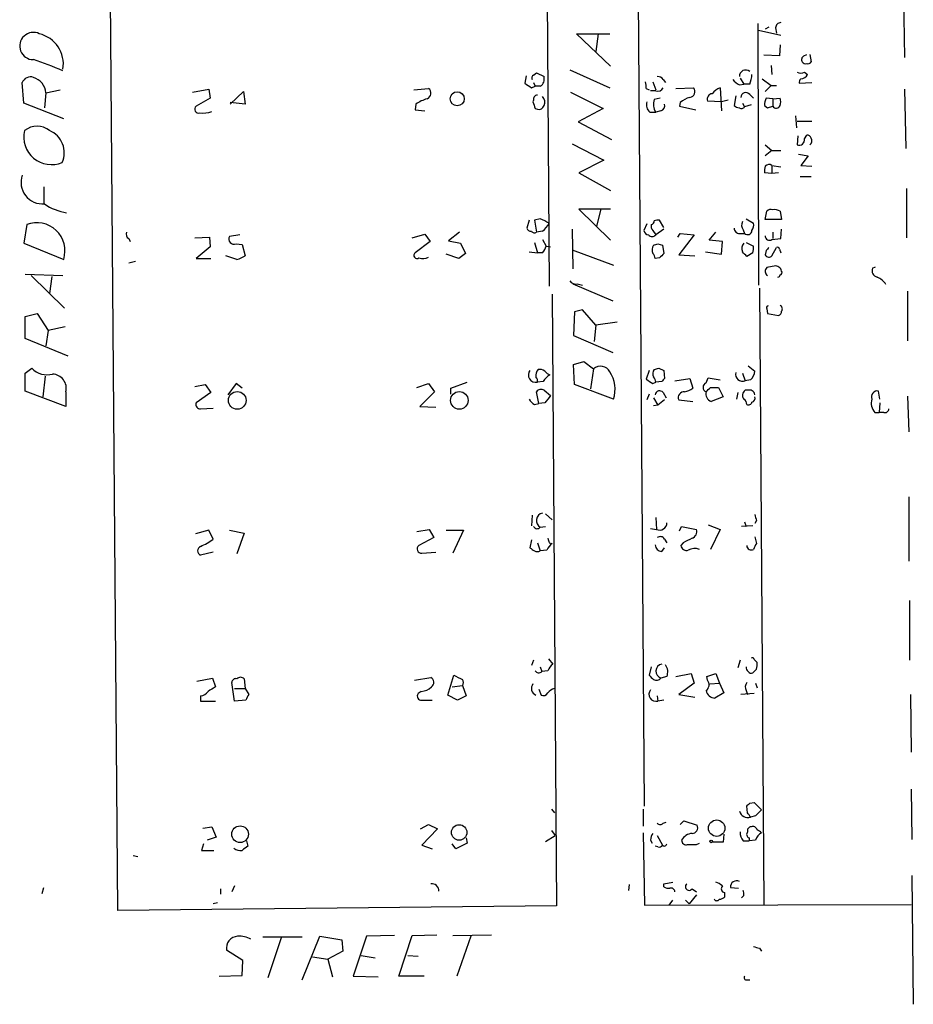
# Model space of a CAD drawing. Extents: x 4 to 740, y 2 to 950.
# Drawn here: x 177 to 280, y 187 to 300 of the extents above; entities that cross this region are included whole.
import ezdxf

# ---------------------------------------------------------------- set-up
doc = ezdxf.new("R2010")
doc.units = 0
doc.header["$MEASUREMENT"] = 0
doc.layers.add('MAIN', color=5, linetype='CONTINUOUS')

msp = doc.modelspace()

# ---------------------------------------------------------------- linework, layer by layer
at = {"layer": 'MAIN'}
for p, q in [((188.5527, 197.9506), (186.944, 401.2353)), ((236.982, 401.574), (237.9133, 269.4093)), ((248.8353, 209.8886), (247.396, 401.6586)), ((278.384, 304.9693), (278.5533, 295.5713)), ((261.7893, 299.466), (261.874, 269.494)), ((261.874, 298.704), (264.414, 298.1113)), ((263.0593, 299.0426), (262.636, 298.7886)), ((263.8213, 298.958), (263.906, 298.3653)), ((244.9407, 294.5553), (241.046, 298.2806)), ((241.046, 298.2806), (244.856, 298.2806)), ((243.5013, 298.2806), (243.2473, 296.2486)), ((264.3293, 297.0106), (264.2447, 295.7406)), ((264.2447, 295.7406), (262.4667, 295.8253)), ((267.0387, 295.7406), (267.3773, 295.91)), ((267.716, 295.91), (267.8853, 295.0633)), ((240.284, 294.132), (244.856, 292.1)), ((263.3133, 294.64), (263.398, 293.624)), ((235.2887, 293.4546), (235.1193, 292.608)), ((236.1353, 293.5393), (236.474, 293.7933)), ((236.474, 293.7933), (237.3207, 293.37)), ((250.952, 293.0313), (251.206, 292.6926)), ((259.7573, 293.2006), (260.1807, 292.5233)), ((262.2973, 293.116), (263.3133, 292.354)), ((267.1233, 293.878), (267.462, 293.624)), ((177.8, 290.322), (177.6307, 292.6926)), ((197.104, 291.592), (198.9667, 291.9306)), ((198.9667, 291.9306), (199.136, 290.9146)), ((222.4193, 291.846), (224.1127, 292.0153)), ((235.8813, 292.1), (236.3047, 292.2693)), ((236.1353, 292.6926), (236.3047, 292.2693)), ((236.8973, 292.2693), (236.3047, 292.2693)), ((249.0047, 292.0153), (249.3433, 291.846)), ((249.7667, 292.7773), (250.1053, 291.846)), ((252.3913, 292.0153), (254.4233, 292.1)), ((257.4713, 292.1), (257.6407, 289.4753)), ((259.6727, 292.4386), (260.1807, 292.5233)), ((260.858, 292.5233), (260.1807, 292.5233)), ((263.3133, 292.354), (262.636, 291.6766)), ((263.3133, 292.354), (263.906, 292.354)), ((266.5307, 292.608), (267.97, 292.6926)), ((278.5533, 291.9306), (278.7227, 285.1573)), ((180.34, 291.5073), (180.1707, 289.814)), ((180.34, 291.5073), (181.9487, 291.846)), ((199.136, 290.9146), (197.5273, 289.9833)), ((201.422, 290.2373), (202.946, 291.6766)), ((202.946, 291.6766), (203.1153, 290.2373)), ((240.3687, 291.592), (244.094, 289.7293)), ((250.1053, 291.7613), (249.5127, 291.7613)), ((250.6133, 290.9146), (249.936, 290.7453)), ((259.2493, 291.1686), (259.08, 290.068)), ((260.858, 291.338), (261.2813, 290.9146)), ((263.4827, 290.83), (262.7207, 290.9146)), ((263.4827, 290.83), (264.3293, 290.9146)), ((263.4827, 290.83), (263.4827, 289.9833)), ((182.372, 288.544), (177.8, 290.322)), ((203.1153, 290.2373), (201.422, 290.4066)), ((222.6733, 290.2373), (222.5887, 289.56)), ((236.1353, 290.6606), (236.0507, 290.4913)), ((236.3047, 289.7293), (236.5587, 289.6446)), ((244.094, 289.7293), (241.2153, 288.2053)), ((252.8993, 290.4066), (252.8147, 289.9833)), ((252.8147, 289.9833), (254.6773, 289.56)), ((257.6407, 290.4913), (256.032, 290.576)), ((258.4027, 290.6606), (257.6407, 290.4913)), ((260.0113, 290.322), (260.2653, 289.8986)), ((261.0273, 290.1526), (260.2653, 289.8986)), ((262.5513, 290.068), (262.89, 289.814)), ((262.89, 289.814), (263.4827, 289.9833)), ((222.5887, 289.56), (223.6893, 289.4753)), ((249.428, 289.306), (250.1053, 289.306)), ((250.698, 289.4753), (250.1053, 289.306)), ((266.1073, 288.8826), (266.192, 287.528)), ((241.2153, 288.2053), (245.0253, 286.1733)), ((266.2767, 288.29), (267.97, 288.29)), ((266.3613, 286.5966), (266.2767, 285.5806)), ((267.1233, 286.258), (267.3773, 286.6813)), ((240.538, 285.6653), (244.1787, 283.8026)), ((262.636, 285.5806), (263.398, 284.9033)), ((263.398, 284.9033), (262.636, 284.3106)), ((263.398, 284.9033), (264.414, 284.9033)), ((266.446, 284.48), (267.5467, 284.3106)), ((267.5467, 284.3106), (266.7, 283.21)), ((244.1787, 283.8026), (241.3, 282.3633)), ((263.398, 283.21), (263.398, 282.2786)), ((263.398, 283.21), (264.414, 283.0406)), ((266.7, 283.21), (267.97, 283.1253)), ((241.3, 282.3633), (244.9407, 280.3313)), ((263.398, 282.2786), (262.5513, 282.3633)), ((264.16, 282.3633), (263.398, 282.2786)), ((266.6153, 281.94), (267.8853, 281.94)), ((180.086, 280.7546), (180.086, 278.892)), ((278.8073, 280.5853), (278.8073, 274.9126)), ((243.84, 278.2146), (241.3, 278.2146)), ((241.3, 278.2146), (244.9407, 274.6586)), ((243.84, 278.2146), (243.332, 276.2673)), ((244.9407, 278.2146), (243.84, 278.2146)), ((262.636, 277.0293), (262.8053, 277.9606)), ((264.3293, 277.9606), (264.4987, 277.0293)), ((178.1387, 276.4366), (177.8, 274.32)), ((235.6273, 276.9446), (235.3733, 276.0133)), ((236.8973, 277.114), (236.22, 276.9446)), ((236.22, 276.9446), (236.474, 275.59)), ((249.0893, 276.5213), (248.7507, 275.7593)), ((251.0367, 276.098), (250.5287, 276.9446)), ((260.4347, 277.114), (261.2813, 276.606)), ((264.4987, 277.0293), (262.636, 277.0293)), ((197.358, 274.9126), (199.0513, 274.9973)), ((199.0513, 274.9973), (199.136, 273.8966)), ((202.5227, 275.2513), (201.3373, 275.082)), ((222.25, 274.9126), (223.6893, 275.336)), ((223.6893, 275.336), (224.282, 274.4893)), ((227.6687, 275.59), (226.3987, 274.574)), ((237.1513, 275.6746), (236.474, 275.59)), ((240.538, 275.9286), (240.6227, 271.3566)), ((249.7667, 275.7593), (250.1053, 275.2513)), ((251.0367, 275.9286), (250.1053, 275.2513)), ((252.6453, 274.9973), (252.8993, 275.4206)), ((254.508, 275.2513), (252.73, 272.9653)), ((252.8993, 275.4206), (254.508, 275.2513)), ((256.2013, 274.6586), (256.9633, 275.59)), ((259.6727, 275.4206), (260.2653, 275.4206)), ((260.096, 275.844), (260.2653, 275.4206)), ((263.4827, 275.59), (263.4827, 274.828)), ((264.414, 274.828), (264.4987, 275.9286)), ((177.8, 274.32), (182.372, 272.4573)), ((189.8227, 274.828), (189.992, 274.4893)), ((199.136, 273.8966), (197.5273, 272.542)), ((202.0993, 274.2353), (202.7767, 274.1506)), ((202.7767, 274.1506), (203.1153, 272.8806)), ((224.282, 274.4893), (222.5887, 273.2193)), ((226.3987, 274.574), (227.7533, 274.32)), ((227.7533, 274.32), (228.346, 273.1346)), ((236.22, 274.4046), (236.5587, 273.2193)), ((237.1513, 274.7433), (237.5747, 273.9813)), ((237.5747, 273.9813), (238.0827, 273.8966)), ((250.3593, 274.2353), (250.8673, 274.066)), ((250.8673, 274.066), (251.0367, 273.1346)), ((257.7253, 274.4893), (256.2013, 274.6586)), ((257.6407, 273.05), (257.7253, 274.4893)), ((260.4347, 274.4046), (261.2813, 273.9813)), ((263.398, 274.7433), (264.414, 274.828)), ((202.184, 272.4573), (200.914, 272.8806)), ((227.584, 272.542), (226.1447, 273.05)), ((228.346, 273.1346), (227.584, 272.542)), ((235.6273, 273.304), (236.5587, 273.2193)), ((237.1513, 273.2193), (236.5587, 273.2193)), ((240.538, 273.558), (245.2793, 271.78)), ((252.73, 272.9653), (254.5927, 272.8806)), ((255.778, 273.304), (257.6407, 273.05)), ((261.1967, 273.2193), (260.5193, 272.796)), ((262.7207, 273.4733), (262.636, 272.9653)), ((263.398, 272.8806), (263.906, 273.812)), ((264.2447, 273.6426), (264.414, 273.2193)), ((190.5847, 272.2033), (189.8227, 272.034)), ((197.5273, 272.542), (199.2207, 272.542)), ((250.5287, 272.6266), (250.0207, 272.542)), ((274.9127, 271.4413), (275.2513, 271.6106)), ((177.9693, 270.764), (182.2873, 270.5946)), ((178.6467, 270.5946), (182.4567, 266.8693)), ((181.0173, 270.51), (180.7633, 268.5626)), ((240.6227, 269.6633), (245.1947, 267.716)), ((241.1307, 269.6633), (241.7233, 269.494)), ((238.252, 268.478), (238.76, 198.4586)), ((261.9587, 269.1553), (262.4667, 198.628)), ((278.892, 268.8166), (278.892, 263.144)), ((177.9693, 265.938), (179.324, 266.2766)), ((179.324, 266.2766), (180.594, 264.3293)), ((240.792, 266.446), (240.7073, 263.7366)), ((241.7233, 266.7), (240.792, 266.446)), ((243.2473, 264.922), (241.7233, 266.7)), ((262.8053, 266.7846), (262.89, 266.2766)), ((262.89, 266.2766), (264.16, 266.0226)), ((177.9693, 263.398), (177.9693, 265.938)), ((243.2473, 264.922), (243.078, 263.0593)), ((245.7027, 265.2606), (243.2473, 264.922)), ((180.594, 264.3293), (180.34, 262.5513)), ((182.5413, 264.7526), (180.594, 264.3293)), ((240.7073, 263.7366), (245.1947, 261.7893)), ((182.88, 261.366), (177.9693, 263.398)), ((240.7073, 260.4346), (241.8927, 260.7733)), ((240.792, 258.1486), (240.7073, 260.4346)), ((241.8927, 260.7733), (242.9933, 259.9266)), ((177.9693, 259.4186), (178.7313, 260.0113)), ((177.9693, 257.3866), (177.9693, 259.4186)), ((242.9933, 259.9266), (242.6547, 257.6406)), ((249.3433, 259.7573), (249.0047, 258.7413)), ((250.444, 260.0113), (251.0367, 259.7573)), ((251.0367, 259.7573), (251.1213, 258.826)), ((260.0113, 259.4186), (260.35, 258.572)), ((260.6887, 260.2653), (261.4507, 259.6726)), ((180.2553, 259.08), (180.0013, 256.7093)), ((197.358, 257.8946), (198.5433, 258.1486)), ((198.5433, 258.1486), (199.2207, 257.2173)), ((202.0993, 258.2333), (201.168, 256.9633)), ((202.7767, 257.7253), (202.0993, 258.2333)), ((222.758, 257.81), (224.1127, 258.2333)), ((224.1127, 258.2333), (224.79, 257.302)), ((226.6527, 257.7253), (228.5153, 258.4026)), ((237.236, 258.4873), (236.5587, 258.4026)), ((245.2793, 256.4553), (240.792, 258.1486)), ((249.7667, 258.2333), (250.1053, 258.4026)), ((250.7827, 258.4873), (250.1053, 258.4026)), ((252.3067, 258.572), (254, 258.826)), ((254, 258.826), (254.3387, 257.7253)), ((255.8627, 258.318), (256.1167, 258.9106)), ((256.1167, 258.9106), (257.4713, 258.6566)), ((260.9427, 258.6566), (260.35, 258.572)), ((182.626, 255.6086), (177.9693, 257.3866)), ((182.626, 257.302), (182.626, 255.6086)), ((199.2207, 257.2173), (197.5273, 256.032)), ((224.79, 257.302), (223.0967, 255.6086)), ((226.6527, 257.048), (226.6527, 257.7253)), ((236.728, 255.9473), (236.474, 257.302)), ((237.3207, 257.4713), (238.0827, 256.8786)), ((249.3433, 257.048), (249.0893, 256.3706)), ((250.952, 257.2173), (251.2907, 256.6246)), ((256.3707, 257.81), (257.302, 257.81)), ((257.302, 257.81), (257.81, 256.7093)), ((259.5033, 257.2173), (259.334, 256.4553)), ((260.604, 257.4713), (260.35, 257.4713)), ((275.7593, 256.4553), (275.59, 257.3866)), ((236.22, 255.8626), (236.728, 255.9473)), ((237.4053, 256.032), (236.728, 255.9473)), ((249.8513, 256.6246), (250.3593, 255.778)), ((251.1213, 256.3706), (250.3593, 255.778)), ((252.73, 256.3706), (254.3387, 256.2013)), ((257.81, 256.7093), (256.4553, 256.2013)), ((275.7593, 256.032), (275.6747, 254.9313)), ((278.892, 256.794), (279.0613, 252.73)), ((198.0353, 255.3546), (199.4747, 255.4393)), ((223.0967, 255.6086), (224.9593, 255.524)), ((250.3593, 255.778), (249.8513, 255.6933)), ((275.1667, 254.9313), (275.6747, 254.9313)), ((276.1827, 254.9313), (275.6747, 254.9313)), ((279.0613, 245.2793), (279.0613, 237.9133)), ((235.966, 243.1626), (235.8813, 241.9773)), ((237.49, 243.332), (238.252, 242.6546)), ((250.1053, 242.9086), (250.19, 241.554)), ((260.2653, 242.4006), (260.4347, 241.8926)), ((261.62, 242.57), (261.4507, 242.2313)), ((198.9667, 241.4693), (197.4427, 241.046)), ((199.4747, 240.4533), (198.9667, 241.4693)), ((201.3373, 241.4693), (203.0307, 241.1306)), ((222.758, 241.3), (224.1973, 241.554)), ((224.1973, 241.554), (224.7053, 240.6226)), ((226.1447, 241.4693), (228.092, 241.4693)), ((228.092, 241.4693), (226.9067, 238.8446)), ((236.8973, 241.808), (237.49, 241.8926)), ((249.5127, 241.6386), (250.19, 241.554)), ((252.8147, 241.3846), (253.0687, 241.8926)), ((253.0687, 241.8926), (254.762, 241.554)), ((256.1167, 242.062), (257.4713, 241.554)), ((257.4713, 241.554), (256.3707, 239.268)), ((261.1967, 241.9773), (259.9267, 241.8926)), ((203.0307, 241.1306), (202.184, 238.76)), ((224.7053, 240.6226), (223.012, 239.6913)), ((235.8813, 240.3686), (235.712, 239.4373)), ((251.1213, 240.4533), (251.3753, 240.03)), ((261.4507, 240.7073), (261.62, 239.9453)), ((199.4747, 238.9293), (198.0353, 238.5906)), ((223.3507, 238.8446), (224.9593, 238.9293)), ((236.5587, 240.03), (236.8973, 239.0986)), ((237.6593, 239.1833), (236.8973, 239.0986)), ((237.9133, 240.03), (238.252, 239.9453)), ((250.7827, 239.014), (251.1213, 239.4373)), ((253.238, 240.03), (252.984, 239.6913)), ((279.146, 233.426), (279.146, 226.568)), ((236.1353, 226.568), (235.8813, 225.9753)), ((237.8287, 226.7373), (238.3367, 226.1446)), ((259.7573, 226.568), (259.5033, 225.7213)), ((261.366, 226.6526), (261.7047, 226.314)), ((236.8973, 225.806), (237.0667, 225.298)), ((249.5973, 225.806), (249.3433, 224.8746)), ((261.62, 225.552), (261.1967, 225.1286)), ((197.612, 224.1973), (199.39, 224.536)), ((199.39, 224.536), (199.7287, 223.52)), ((203.0307, 224.4513), (203.1153, 223.3506)), ((222.504, 224.282), (224.3667, 224.6206)), ((226.314, 222.5886), (226.9913, 224.8746)), ((237.744, 225.3826), (237.0667, 225.298)), ((251.3753, 224.7053), (250.698, 224.536)), ((252.3913, 224.7053), (254.1693, 225.044)), ((254.1693, 225.044), (254.508, 223.9433)), ((255.9473, 224.7053), (256.9633, 225.044)), ((256.032, 224.282), (255.9473, 224.7053)), ((256.9633, 225.044), (257.3867, 223.9433)), ((201.93, 221.9113), (201.5913, 224.028)), ((201.93, 223.3506), (203.1153, 223.3506)), ((203.1153, 223.3506), (203.5387, 222.6733)), ((226.822, 223.52), (228.0073, 223.6893)), ((228.0073, 223.6893), (228.4307, 222.504)), ((236.728, 223.266), (236.982, 222.5886)), ((254.508, 223.9433), (252.73, 222.6733)), ((256.286, 223.8586), (257.3867, 223.9433)), ((257.3867, 223.9433), (257.8947, 222.8426)), ((261.5353, 223.9433), (261.7047, 223.4353)), ((198.0353, 222.504), (198.0353, 221.9113)), ((223.266, 223.012), (222.9273, 222.758)), ((227.4147, 221.996), (226.314, 222.5886)), ((228.4307, 222.504), (227.4147, 221.996)), ((250.2747, 222.504), (250.3593, 221.9113)), ((252.73, 222.6733), (254.5927, 222.3346)), ((257.8947, 222.8426), (256.8787, 222.25)), ((261.366, 222.758), (259.842, 222.6733)), ((260.4347, 223.0966), (260.604, 222.6733)), ((279.2307, 222.6733), (279.3153, 216.0693)), ((198.0353, 221.9113), (199.7287, 221.9113)), ((203.2, 221.996), (201.93, 221.9113)), ((223.3507, 221.996), (224.536, 221.996)), ((251.0367, 221.996), (250.3593, 221.9113)), ((279.3153, 211.836), (279.4, 206.0786)), ((260.604, 209.1266), (260.5193, 209.8886)), ((260.858, 210.2273), (261.366, 210.312)), ((261.366, 210.312), (262.2127, 209.4653)), ((238.1673, 209.55), (238.506, 209.1266)), ((248.666, 209.55), (248.666, 207.6026)), ((261.5353, 208.788), (260.9427, 208.6186)), ((198.2893, 207.3486), (199.3053, 207.518)), ((199.3053, 207.518), (199.8133, 206.3326)), ((223.1813, 207.264), (224.1127, 207.772)), ((224.1127, 207.772), (225.1287, 207.264)), ((250.952, 207.9413), (251.2907, 208.026)), ((252.8993, 207.772), (253.3227, 208.1953)), ((253.3227, 208.1953), (254.8467, 207.6873)), ((199.8133, 206.3326), (198.7973, 205.994)), ((225.1287, 207.264), (223.3507, 205.4013)), ((228.4307, 206.248), (228.5153, 205.6553)), ((237.49, 205.8246), (238.5907, 206.502)), ((238.1673, 207.0946), (238.5907, 206.502)), ((248.666, 206.8406), (248.8353, 198.5433)), ((250.2747, 206.502), (250.8673, 205.4013)), ((257.8947, 206.6713), (257.81, 205.74)), ((260.7733, 206.248), (260.7733, 205.9093)), ((198.374, 205.5706), (198.12, 204.8086)), ((203.2847, 205.9093), (203.454, 205.3166)), ((223.3507, 205.4013), (224.536, 204.978)), ((227.2453, 204.978), (226.822, 205.5706)), ((228.5153, 205.6553), (227.2453, 204.978)), ((249.5127, 205.994), (249.682, 205.6553)), ((250.3593, 205.232), (250.0207, 205.3166)), ((254.762, 205.486), (255.1007, 205.6553)), ((257.81, 205.74), (256.54, 205.74)), ((260.096, 205.9093), (260.7733, 205.9093)), ((261.5353, 205.994), (260.7733, 205.9093)), ((190.3307, 204.216), (190.8387, 204.1313)), ((198.12, 204.8086), (199.5593, 204.8086)), ((279.4, 201.93), (279.5693, 187.198)), ((201.93, 200.7446), (201.5913, 200.0673)), ((247.0573, 200.914), (246.9727, 200.2366)), ((251.0367, 200.9986), (252.0527, 201.168)), ((251.0367, 200.66), (251.0367, 200.9986)), ((179.9167, 199.898), (180.086, 200.5753)), ((200.3213, 200.406), (200.3213, 199.8133)), ((254.762, 199.7286), (253.9153, 198.7126)), ((254.254, 200.406), (254.762, 200.0673)), ((257.9793, 199.9826), (257.9793, 199.4746)), ((258.6567, 200.5753), (259.588, 200.4906)), ((260.1807, 199.644), (259.9267, 199.39)), ((238.76, 198.4586), (188.5527, 197.9506)), ((199.9827, 198.7973), (199.4747, 198.7126)), ((248.8353, 198.5433), (279.3153, 198.628)), ((251.6293, 198.5433), (252.0527, 199.136)), ((253.492, 199.136), (253.9153, 198.7126)), ((209.6347, 189.992), (211.6667, 194.9873)), ((211.6667, 194.9873), (214.2067, 194.564)), ((217.0007, 194.9873), (215.4767, 190.4153)), ((220.218, 195.072), (217.0007, 194.9873)), ((220.726, 190.4153), (222.25, 195.072)), ((222.25, 195.072), (225.044, 195.1566)), ((226.9067, 195.072), (231.3093, 195.1566)), ((228.9387, 194.9873), (227.33, 190.4153)), ((205.1473, 194.9026), (209.6347, 194.9026)), ((207.264, 194.818), (205.74, 190.246)), ((214.2067, 194.564), (214.2913, 193.294)), ((202.8613, 192.1933), (200.9987, 193.3786)), ((214.2913, 193.294), (212.598, 192.3626)), ((216.408, 192.786), (218.0167, 192.532)), ((221.742, 192.786), (222.9273, 192.7013)), ((261.9587, 193.6326), (262.2127, 193.294)), ((202.7767, 190.5), (202.8613, 192.1933)), ((210.82, 192.6166), (212.598, 192.3626)), ((212.598, 192.3626), (213.106, 190.3306)), ((200.152, 190.4153), (202.7767, 190.5)), ((215.4767, 190.4153), (218.3553, 190.3306)), ((223.6047, 190.4153), (220.726, 190.4153)), ((260.5193, 189.992), (260.858, 189.992))]:
    msp.add_line(p, q, dxfattribs=at)
for centre, radius in [((227.3958, 290.8332), 0.8074), ((202.2241, 256.3174), 1.0112), ((227.6375, 256.3149), 1.0056), ((202.5447, 206.6679), 0.952), ((227.614, 206.8689), 0.8843), ((257.0782, 207.3598), 0.9397), ((256.4341, 205.8458), 0.1496)]:
    msp.add_circle(centre, radius, dxfattribs=at)
for centre, radius, start, end in [((264.3999, 298.972), 0.5788, 88.604026, 181.386078), ((178.898, 296.877), 1.5597, 64.151273, 270.099185), ((178.7527, 294.7953), 3.5817, 350.701783, 76.678049), ((166.1081, 256.0541), 41.2947, 66.933531, 71.953534), ((267.2442, 295.3294), 0.4597, 116.553903, 215.366724), ((260.3923, 293.4124), 0.7208, 49.754773, 183.372062), ((267.2079, 295.2326), 0.3786, 206.565051, 296.578587), ((267.5467, 295.2325), 0.3785, 243.414641, 333.448488), ((178.562, 292.3541), 0.9909, 70.012447, 160.025292), ((178.321, 291.3445), 2.0255, 4.610013, 73.369574), ((236.3048, 293.2006), 0.3787, 116.585347, 206.551521), ((236.3387, 293.116), 1.0143, 303.414346, 14.502053), ((250.3593, 292.6927), 0.6826, 29.738635, 97.11981), ((260.4777, 294.2598), 1.9912, 218.095812, 246.153792), ((257.9566, 293.7725), 3.1589, 336.705668, 357.305524), ((266.7, 294.7239), 0.9459, 243.415987, 296.584013), ((266.9962, 292.7351), 0.4825, 127.869776, 195.271781), ((266.6916, 293.954), 0.8381, 270.574306, 336.812181), ((223.6909, 291.4708), 0.6888, 291.49862, 52.236644), ((362.4771, 482.8192), 228.9111, 236.19532, 236.424545), ((247.4365, 292.2267), 1.5824, 352.322568, 20.362373), ((250.3593, 292.354), 0.6448, 246.802576, 336.802576), ((253.927, 291.6591), 0.6639, 276.313504, 41.617054), ((258.2471, 290.0546), 2.1876, 110.771241, 141.292744), ((225.1398, 286.6091), 4.3872, 105.826461, 124.208402), ((236.5692, 290.7982), 0.4552, 91.321685, 197.595058), ((236.5375, 290.4595), 0.8756, 333.440802, 45.495074), ((251.416, 290.1898), 1.5808, 159.426986, 213.991637), ((255.0502, 287.7306), 3.4333, 107.811683, 128.791426), ((256.6299, 290.793), 0.6361, 98.12628, 199.947705), ((260.4105, 290.9871), 0.5686, 38.101204, 178.770622), ((264.9627, 290.0257), 2.4118, 158.372845, 178.995039), ((263.3139, 290.4913), 1.1001, 337.369719, 22.630281), ((197.8082, 289.6408), 0.443, 129.356754, 288.762116), ((426.6775, 353.6102), 200.8048, 198.320348, 198.549531), ((236.718, 290.2553), 0.6311, 255.380272, 342.736416), ((250.1476, 290.1527), 1.1111, 162.258079, 229.639196), ((250.5105, 290.078), 0.6312, 287.280921, 14.617437), ((259.7314, 290.7695), 0.9573, 227.120783, 266.484521), ((259.9306, 290.1256), 0.4045, 230.386678, 325.854122), ((263.8825, 290.2607), 0.4866, 214.754728, 336.669987), ((198.2893, 292.0162), 2.8153, 263.092324, 291.154403), ((179.324, 285.4043), 2.293, 51.119707, 128.880293), ((180.9792, 286.4785), 3.1751, 167.063679, 292.664978), ((179.6954, 284.6622), 2.7435, 336.05193, 67.09209), ((266.5306, 286.131), 0.6061, 245.236083, 12.094097), ((267.4451, 286.2327), 0.4537, 14.017867, 98.594459), ((267.3814, 286.0548), 0.5803, 305.207155, 29.732635), ((264.1195, 282.5747), 1.5824, 159.637627, 187.677432), ((263.0622, 282.7612), 0.5605, 53.195522, 139.492942), ((179.9721, 281.2824), 2.4831, 160.548574, 274.587538), ((183.6165, 283.7387), 6.016, 235.056198, 261.340294), ((263.2711, 277.5369), 0.6297, 70.365149, 137.709785), ((263.6942, 276.9867), 1.1627, 56.890812, 100.480709), ((179.2954, 273.4258), 3.2254, 342.52623, 111.015957), ((110.3953, 22.84), 284.0036, 63.320366, 63.549531), ((235.2027, 278.0462), 3.0695, 309.407873, 332.017332), ((250.1902, 276.225), 0.6295, 160.359033, 227.717127), ((249.4945, 276.866), 0.4415, 283.463431, 359.221396), ((250.3592, 276.0134), 0.9465, 79.683783, 116.559637), ((260.8209, 276.3794), 0.9012, 153.941047, 216.449005), ((260.3502, 276.3519), 0.9651, 322.120851, 15.264491), ((190.0768, 275.336), 0.5681, 153.43946, 243.425927), ((201.8509, 274.778), 0.5968, 149.378697, 294.594112), ((235.8138, 276.1236), 0.4541, 194.057665, 278.549485), ((236.2161, 275.9017), 0.4046, 214.14965, 309.604292), ((249.3432, 275.8438), 0.5985, 188.116564, 261.883436), ((249.682, 275.6744), 0.5985, 224.986461, 315.013539), ((259.6586, 275.9992), 0.5788, 178.604026, 271.395974), ((260.6083, 275.7907), 0.5047, 227.176369, 356.432872), ((263.1017, 275.1073), 0.4695, 172.743283, 309.145968), ((235.9481, 274.3865), 1.6763, 315.870102, 346.011837), ((250.5802, 273.5303), 0.9046, 143.686232, 205.939063), ((207.7778, 401.1581), 133.8752, 288.316987, 288.546157), ((260.8475, 273.6867), 0.9196, 136.476028, 204.591942), ((259.7149, 273.7695), 1.5807, 339.629778, 7.700518), ((264.033, 273.6427), 0.2116, 359.972935, 126.875312), ((201.6979, 274.7629), 2.3563, 281.905565, 306.980293), ((222.8004, 272.923), 0.3642, 125.544994, 305.523047), ((249.0637, 272.4826), 0.9588, 3.551733, 42.844497), ((377.7826, 145.8807), 179.6053, 134.885409, 135.114591), ((133.2653, 146.05), 179.6055, 44.885409, 45.114591), ((263.0428, 273.1548), 0.4488, 204.977557, 322.333315), ((347.5524, 189.0052), 119.7133, 134.893835, 135.123052), ((223.4732, 273.8277), 1.2866, 248.994142, 299.805089), ((305.5575, 59.9166), 215.8849, 101.192759, 101.421922), ((263.7982, 271.003), 0.7075, 8.092311, 101.924524), ((263.2418, 271.0961), 0.6127, 135.436455, 234.950512), ((264.033, 270.7216), 0.2993, 278.124688, 351.875312), ((264.3082, 270.9333), 0.2549, 274.748707, 41.627938), ((275.5899, 271.1449), 0.7392, 156.361746, 256.768356), ((240.9189, 270.3616), 0.7297, 209.526713, 286.872972), ((274.7931, 268.6393), 1.8931, 29.747509, 70.638536), ((262.9746, 266.9116), 0.2117, 89.972935, 216.875312), ((264.1388, 266.8005), 0.4499, 323.13265, 64.944632), ((264.0497, 266.4631), 0.4541, 284.057665, 8.549485), ((180.4669, 261.5986), 2.352, 222.444603, 285.665987), ((181.0174, 257.683), 1.6532, 346.674936, 87.066634), ((236.3772, 259.2311), 0.8482, 141.654583, 282.356617), ((237.4019, 259.153), 1.0248, 137.752637, 188.852004), ((236.8548, 258.9949), 0.8731, 50.912826, 104.018736), ((239.3117, 257.1736), 2.4565, 122.329512, 147.670488), ((238.337, 260.3505), 1.1522, 216.039438, 252.889228), ((243.7869, 258.9995), 1.2204, 28.831157, 130.563611), ((241.7455, 257.5728), 3.7062, 342.451388, 32.937996), ((250.5591, 259.3521), 0.7926, 141.824503, 206.752545), ((207.8625, 386.9341), 133.8752, 288.316987, 288.546157), ((260.0325, 259.3128), 0.806, 166.329253, 293.199524), ((260.0674, 259.7292), 1.3845, 309.216318, 357.656956), ((236.0293, 258.5719), 0.5558, 342.265932, 49.626823), ((376.3856, 448.9871), 228.9527, 236.195334, 236.424517), ((249.1498, 258.3439), 0.9573, 3.51548, 42.879217), ((335.6144, 174.0192), 119.7133, 134.893835, 135.123052), ((256.0637, 257.81), 0.5463, 111.587184, 248.412816), ((236.9781, 256.9826), 0.5968, 54.96787, 147.641471), ((250.5395, 256.8954), 0.5232, 37.967182, 172.54357), ((253.3481, 256.6331), 0.6715, 84.9423, 203.010376), ((252.9208, 259.6088), 2.3575, 281.90906, 306.972457), ((256.7476, 257.0686), 0.9152, 165.224252, 251.375003), ((129.1167, 384.556), 179.6055, 314.885409, 315.114591), ((260.7071, 256.8897), 0.6825, 121.549753, 219.530402), ((260.8209, 256.8733), 0.6362, 8.13265, 109.936165), ((275.4615, 256.7144), 0.6844, 79.177714, 202.244445), ((197.9871, 255.8476), 0.4954, 158.147046, 275.583991), ((236.9394, 257.1747), 1.4964, 208.735138, 241.264862), ((449.3938, 87.1054), 271.0633, 141.220639, 141.449822), ((259.8563, 255.8769), 0.6632, 358.7644, 60.713784), ((260.731, 256.1872), 0.3875, 236.88812, 349.502061), ((260.985, 256.5823), 0.4827, 285.254078, 15.254078), ((276.3309, 255.9897), 1.5734, 162.786964, 222.274669), ((276.3144, 255.3734), 0.4613, 253.411395, 357.664214), ((237.3135, 242.5666), 0.8653, 100.803501, 241.248967), ((250.5523, 242.2932), 0.8233, 243.889396, 1.586889), ((430.8308, 285.2263), 174.5046, 193.919653, 194.148876), ((236.5421, 242.0822), 0.4488, 204.989129, 322.333315), ((253.986, 241.307), 0.8144, 289.213679, 17.656219), ((195.4328, 245.6778), 6.6055, 293.203032, 307.727092), ((364.821, 282.6065), 133.8593, 198.316987, 198.546184), ((250.6172, 240.1339), 0.5968, 32.358529, 125.024268), ((380.7359, -13.6958), 283.9586, 116.450451, 116.679652), ((198.2471, 239.0986), 0.5504, 112.632677, 247.367323), ((223.2607, 239.2997), 0.4639, 122.419092, 281.186403), ((320.6486, 366.2794), 152.6537, 236.192759, 236.421922), ((236.5587, 239.7341), 0.7201, 241.943894, 298.049084), ((239.4805, 238.3783), 1.9912, 128.095812, 156.153792), ((250.9097, 239.903), 0.898, 188.130102, 261.869898), ((253.6137, 239.7812), 0.6361, 188.125007, 289.947705), ((254.5575, 237.8496), 1.5189, 69.044823, 118.588181), ((261.0273, 239.7082), 0.5082, 181.905397, 299.985395), ((430.7655, 154.9367), 189.3057, 153.31696, 153.546156), ((261.1543, 226.6527), 0.2116, 359.972935, 126.875312), ((239.5631, 224.5792), 1.9886, 128.076638, 156.171495), ((250.9597, 225.3288), 0.8348, 102.241445, 251.732157), ((250.0952, 225.2332), 1.3847, 337.589256, 36.661358), ((260.9847, 225.7635), 0.5516, 175.58138, 237.548723), ((260.1365, 226.1026), 1.5824, 339.637627, 7.677432), ((202.0522, 224.0092), 0.4613, 73.399492, 177.664214), ((202.6073, 224.0281), 0.5986, 44.986464, 135.006769), ((224.0501, 224.0427), 0.6589, 307.508153, 61.28406), ((354.4892, 478.6004), 283.9586, 243.320348, 243.549549), ((227.4152, 224.028), 0.6821, 330.229073, 29.763636), ((236.7174, 225.626), 0.4791, 210.531027, 316.801267), ((376.5972, 351.6205), 179.6053, 224.885409, 225.114592), ((250.1815, 224.9169), 0.6418, 239.034712, 323.592573), ((255.3686, 223.772), 0.8368, 306.187951, 37.551893), ((261.0274, 225.4673), 0.3787, 206.558284, 296.558284), ((326.281, 11.6316), 246.8039, 120.84815, 121.077377), ((223.1479, 224.9244), 1.916, 273.533805, 312.863878), ((236.7025, 223.3522), 0.8254, 142.155457, 247.698406), ((239.3925, 221.1954), 2.3304, 112.358872, 135.022601), ((250.1207, 222.6694), 0.7948, 139.904607, 287.470572), ((261.2441, 223.4926), 0.9011, 143.547217, 206.070252), ((197.9509, 223.6043), 1.1035, 274.386361, 327.538365), ((372.6842, 137.6647), 189.3057, 153.31696, 153.546156), ((223.2915, 222.4617), 0.4695, 140.86944, 277.24461), ((237.236, 223.0967), 0.5681, 243.43946, 333.425927), ((256.8804, 223.285), 1.035, 190.48805, 269.905891), ((176.0387, 294.7079), 119.7133, 314.885375, 315.114625), ((260.6464, 209.5924), 1.0178, 196.930557, 286.923533), ((133.7849, 124.2053), 152.6261, 33.578069, 33.807272), ((431.1864, 39.7893), 239.462, 134.881179, 135.110379), ((250.6134, 208.1953), 0.4234, 216.867191, 323.124688), ((254.24, 207.4191), 0.6633, 271.209504, 23.848478), ((261.0461, 207.0571), 0.4613, 92.335786, 196.600508), ((261.2073, 207.0312), 0.519, 16.58081, 110.292464), ((251.0348, 205.91), 1.5244, 146.291169, 176.841227), ((254.3474, 205.3079), 1.4511, 93.690369, 151.783747), ((261.1336, 206.8196), 1.3804, 175.608298, 221.260899), ((260.9144, 206.6431), 0.4195, 137.724474, 250.347095), ((262.7909, 205.6836), 1.2934, 116.553165, 166.114173), ((177.2914, 80.0215), 152.6261, 56.192728, 56.421931), ((330.1032, 35.7537), 211.6403, 126.756633, 126.985837), ((250.5287, 205.5705), 0.3785, 243.414641, 333.448488), ((251.079, 205.613), 0.2993, 225, 351.856362), ((253.5615, 205.9456), 0.4952, 174.390726, 291.872304), ((254.254, 459.4858), 254.0003, 269.885409, 270.114592), ((202.5651, 205.8673), 1.0796, 228.187532, 281.302647), ((224.4688, 200.1754), 0.8295, 358.383544, 97.070185), ((251.5448, 201.2529), 0.7809, 229.404277, 282.514482), ((253.9153, 200.66), 0.4233, 126.875312, 323.132809), ((256.5581, 199.5414), 1.6763, 45.870102, 76.011837), ((258.0499, 200.4295), 0.4524, 135.850821, 261.022765), ((259.3565, 200.6262), 0.7017, 63.215846, 184.160087), ((251.8458, 200.0485), 0.4613, 2.335786, 106.600508), ((257.3273, 200.1776), 0.9588, 273.551733, 312.844497), ((259.2489, 199.8132), 0.947, 349.708141, 26.556934), ((257.0904, 199.3901), 0.3414, 209.763614, 330.228054), ((202.3547, 193.6137), 1.3762, 93.582567, 189.836025), ((202.5097, 192.4738), 2.525, 59.461975, 95.476905), ((303.97, 363.0672), 174.5653, 255.845177, 256.07436), ((260.4629, 190.246), 0.2602, 139.410647, 282.519254)]:
    msp.add_arc(centre, radius, start, end, dxfattribs=at)

doc.saveas('drawing.dxf')
